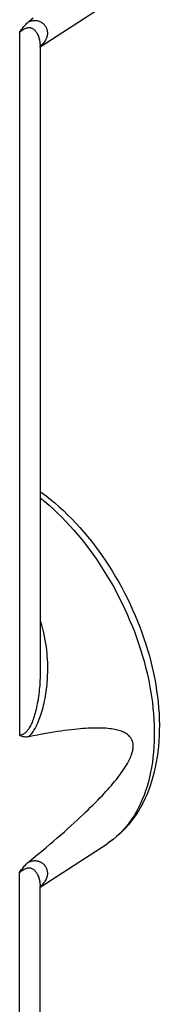
# Model space of a CAD drawing. Units: millimetres. Extents: x -27.7 to 28, y -23.9 to 37.8.
# Drawn here: x 26 to 28, y 2.4 to 16.1 of the extents above; entities that cross this region are included whole.
import ezdxf

# ---------------------------------------------------------------- set-up
doc = ezdxf.new("R2010")
doc.units = ezdxf.units.MM
doc.header["$LTSCALE"] = 16.335
doc.layers.add('DRAFT', color=7, linetype='CONTINUOUS')
doc.layers.add('RACCORDO', color=7, linetype='CONTINUOUS')

msp = doc.modelspace()

# ---------------------------------------------------------------- linework, layer by layer
at = {"layer": 'DRAFT', "color": 7, "linetype": 'CONTINUOUS'}
for p, q in [((26.328, 15.687), (27.261, 16.291)), ((26.328, 3.996), (27.261, 4.599))]:
    msp.add_line(p, q, dxfattribs=at)
at = {"layer": 'RACCORDO', "color": 250, "linetype": 'CONTINUOUS'}
for p, q in [((26.041, 15.888), (26.041, 6.107)), ((26.328, 15.692), (26.328, 15.683)), ((26.341, 15.704), (26.329, 15.693)), ((26.041, -0.736), (26.041, 4.196)), ((26.328, 4.001), (26.328, 3.992)), ((26.341, 4.012), (26.329, 4.002))]:
    msp.add_line(p, q, dxfattribs=at)
at = {"layer": 'RACCORDO', "color": 7, "linetype": 'CONTINUOUS'}
for p, q in [((26.328, 15.683), (26.328, 15.687)), ((26.328, 15.683), (26.328, 7.013)), ((26.328, 7.013), (26.328, 7.012)), ((26.328, 3.991), (26.328, 3.995)), ((26.328, -0.385), (26.328, 3.992))]:
    msp.add_line(p, q, dxfattribs=at)
for points in [[(26.041, 15.888), (26.05, 15.902), (26.059, 15.916), (26.069, 15.929), (26.079, 15.942), (26.089, 15.955), (26.099, 15.968), (26.11, 15.98), (26.121, 15.992), (26.132, 16.004), (26.144, 16.015), (26.156, 16.026), (26.169, 16.037)], [(26.169, 16.037), (26.232, 16.088)], [(26.328, 15.687), (26.329, 15.693), (26.33, 15.697), (26.331, 15.701), (26.332, 15.702), (26.332, 15.703)], [(26.328, 9.5), (26.348, 9.486), (26.41, 9.439), (26.471, 9.39), (26.532, 9.34), (26.592, 9.287), (26.652, 9.233), (26.71, 9.176), (26.768, 9.118), (26.825, 9.059), (26.881, 8.998), (26.936, 8.935), (26.99, 8.871), (27.043, 8.806), (27.094, 8.739), (27.145, 8.671), (27.195, 8.602), (27.243, 8.531), (27.29, 8.46), (27.336, 8.387), (27.38, 8.314), (27.424, 8.239), (27.465, 8.164), (27.506, 8.087), (27.545, 8.011), (27.582, 7.933), (27.618, 7.855), (27.653, 7.776), (27.686, 7.696), (27.718, 7.617), (27.747, 7.536), (27.776, 7.456), (27.802, 7.375), (27.827, 7.294), (27.851, 7.213), (27.872, 7.132), (27.892, 7.051), (27.91, 6.97), (27.926, 6.889), (27.941, 6.808), (27.953, 6.727), (27.964, 6.647), (27.973, 6.567), (27.981, 6.488), (27.986, 6.409), (27.989, 6.331), (27.991, 6.253), (27.99, 6.176), (27.988, 6.1), (27.984, 6.025), (27.978, 5.951), (27.97, 5.878), (27.96, 5.806), (27.948, 5.735), (27.934, 5.665), (27.919, 5.597), (27.901, 5.531), (27.882, 5.466), (27.861, 5.403), (27.838, 5.341), (27.814, 5.28), (27.787, 5.221), (27.759, 5.164), (27.729, 5.108), (27.698, 5.055), (27.665, 5.004), (27.631, 4.954), (27.595, 4.906), (27.558, 4.861), (27.519, 4.817), (27.479, 4.776), (27.437, 4.736), (27.395, 4.699), (27.351, 4.663), (27.306, 4.63), (27.261, 4.599)], [(26.169, 4.345), (26.231, 4.397), (26.292, 4.447), (26.351, 4.496), (26.407, 4.543), (26.462, 4.59), (26.515, 4.635), (26.567, 4.68), (26.617, 4.723), (26.665, 4.765), (26.711, 4.807), (26.757, 4.847), (26.8, 4.887), (26.842, 4.925), (26.883, 4.963), (26.922, 5), (26.96, 5.036), (26.997, 5.071), (27.032, 5.105), (27.066, 5.139), (27.099, 5.172), (27.131, 5.204), (27.161, 5.235), (27.191, 5.266), (27.219, 5.296), (27.246, 5.325), (27.272, 5.353), (27.297, 5.381), (27.321, 5.409), (27.343, 5.436), (27.365, 5.462), (27.386, 5.487), (27.406, 5.512), (27.425, 5.537), (27.443, 5.561), (27.46, 5.584), (27.476, 5.607), (27.492, 5.629), (27.506, 5.651), (27.52, 5.672), (27.532, 5.693), (27.544, 5.713), (27.555, 5.732), (27.565, 5.751), (27.574, 5.77), (27.583, 5.788), (27.59, 5.805), (27.597, 5.822), (27.603, 5.838), (27.608, 5.853), (27.613, 5.868), (27.616, 5.882), (27.619, 5.896), (27.622, 5.909), (27.624, 5.922), (27.625, 5.934), (27.626, 5.946), (27.626, 5.957), (27.626, 5.969), (27.625, 5.98), (27.624, 5.991), (27.622, 6.001), (27.62, 6.012), (27.617, 6.022), (27.613, 6.033), (27.608, 6.043), (27.603, 6.053), (27.597, 6.063), (27.591, 6.073), (27.583, 6.083), (27.575, 6.092), (27.566, 6.102), (27.556, 6.11), (27.545, 6.119), (27.533, 6.127), (27.521, 6.135), (27.507, 6.143), (27.493, 6.15), (27.477, 6.156), (27.461, 6.163), (27.444, 6.169), (27.426, 6.174), (27.407, 6.179), (27.387, 6.184), (27.367, 6.189), (27.345, 6.192), (27.322, 6.196), (27.298, 6.199), (27.273, 6.202), (27.247, 6.204), (27.22, 6.206), (27.192, 6.207), (27.163, 6.208), (27.132, 6.208), (27.101, 6.208), (27.068, 6.208), (27.034, 6.206), (26.999, 6.205), (26.962, 6.203), (26.924, 6.2), (26.885, 6.197), (26.844, 6.193), (26.802, 6.189), (26.758, 6.184), (26.713, 6.179), (26.666, 6.173), (26.618, 6.166), (26.568, 6.158), (26.517, 6.15), (26.463, 6.142), (26.408, 6.132), (26.351, 6.122), (26.292, 6.111), (26.232, 6.1), (26.169, 6.087)], [(26.169, 6.087), (26.157, 6.085), (26.145, 6.084), (26.134, 6.083), (26.122, 6.083), (26.111, 6.084), (26.1, 6.085), (26.089, 6.087), (26.079, 6.09), (26.069, 6.094), (26.059, 6.097), (26.05, 6.102), (26.041, 6.107)], [(26.041, 4.196), (26.05, 4.211), (26.06, 4.225), (26.069, 4.238), (26.079, 4.251), (26.089, 4.264), (26.099, 4.277), (26.11, 4.289), (26.121, 4.301), (26.132, 4.313), (26.144, 4.324), (26.156, 4.335), (26.169, 4.345)], [(26.328, 3.995), (26.329, 4.001), (26.33, 4.006), (26.331, 4.009), (26.332, 4.011), (26.332, 4.011)]]:
    msp.add_lwpolyline(points, dxfattribs=at)
at = {"layer": 'RACCORDO', "color": 250, "linetype": 'CONTINUOUS'}
for points in [[(26.169, 16.037), (26.18, 16.041), (26.191, 16.044), (26.202, 16.048), (26.214, 16.05), (26.225, 16.052), (26.237, 16.053), (26.248, 16.054), (26.26, 16.054), (26.271, 16.053), (26.282, 16.052), (26.293, 16.05), (26.304, 16.047), (26.314, 16.044), (26.324, 16.04), (26.334, 16.035), (26.343, 16.03), (26.353, 16.024), (26.361, 16.017), (26.369, 16.01), (26.377, 16.003), (26.384, 15.996), (26.39, 15.988), (26.396, 15.98), (26.402, 15.972), (26.406, 15.964), (26.411, 15.956), (26.414, 15.948), (26.418, 15.94), (26.421, 15.931), (26.423, 15.922), (26.425, 15.913), (26.427, 15.903), (26.428, 15.893), (26.429, 15.883), (26.429, 15.872), (26.428, 15.86), (26.427, 15.848), (26.425, 15.836), (26.421, 15.823), (26.417, 15.81), (26.411, 15.796), (26.404, 15.781), (26.395, 15.766), (26.384, 15.751), (26.371, 15.735), (26.357, 15.719), (26.341, 15.704)], [(26.041, 15.888), (26.05, 15.896), (26.059, 15.903), (26.068, 15.91), (26.076, 15.916), (26.085, 15.923), (26.094, 15.928), (26.102, 15.933), (26.11, 15.938), (26.119, 15.942), (26.127, 15.945), (26.136, 15.948), (26.144, 15.951), (26.152, 15.953), (26.161, 15.954), (26.169, 15.954), (26.178, 15.954), (26.187, 15.954), (26.195, 15.952), (26.204, 15.949), (26.213, 15.946), (26.221, 15.942), (26.229, 15.937), (26.237, 15.931), (26.245, 15.925), (26.253, 15.917), (26.26, 15.909), (26.267, 15.9), (26.274, 15.891), (26.281, 15.88), (26.287, 15.869), (26.292, 15.858), (26.298, 15.846), (26.302, 15.834), (26.307, 15.822), (26.311, 15.809), (26.314, 15.797), (26.317, 15.785), (26.32, 15.772), (26.322, 15.759), (26.324, 15.747), (26.325, 15.734), (26.327, 15.72), (26.328, 15.707), (26.328, 15.692)], [(26.328, 9.411), (26.332, 9.408), (26.392, 9.359), (26.452, 9.307), (26.512, 9.254), (26.57, 9.199), (26.628, 9.142), (26.685, 9.083), (26.742, 9.023), (26.798, 8.961), (26.853, 8.897), (26.907, 8.832), (26.96, 8.765), (27.012, 8.697), (27.062, 8.627), (27.112, 8.557), (27.161, 8.485), (27.209, 8.411), (27.255, 8.337), (27.3, 8.262), (27.344, 8.186), (27.386, 8.108), (27.427, 8.03), (27.466, 7.952), (27.505, 7.872), (27.541, 7.792), (27.576, 7.711), (27.61, 7.63), (27.642, 7.549), (27.672, 7.467), (27.701, 7.385), (27.728, 7.302), (27.753, 7.22), (27.777, 7.138), (27.799, 7.055), (27.819, 6.973), (27.837, 6.891), (27.854, 6.809), (27.868, 6.727), (27.881, 6.646), (27.893, 6.565), (27.902, 6.485), (27.909, 6.406), (27.915, 6.327), (27.919, 6.249), (27.92, 6.172), (27.92, 6.095), (27.919, 6.02), (27.915, 5.946), (27.909, 5.872), (27.902, 5.8), (27.893, 5.729), (27.881, 5.66), (27.868, 5.592), (27.854, 5.525), (27.837, 5.46), (27.819, 5.396), (27.799, 5.334), (27.777, 5.273), (27.753, 5.214), (27.728, 5.157), (27.701, 5.102), (27.672, 5.048), (27.642, 4.997), (27.61, 4.947), (27.576, 4.9), (27.541, 4.854), (27.505, 4.811), (27.466, 4.769), (27.427, 4.73), (27.386, 4.693), (27.344, 4.658), (27.3, 4.626), (27.261, 4.599)], [(26.328, 7.702), (26.329, 7.7), (26.346, 7.644), (26.361, 7.588), (26.374, 7.535), (26.385, 7.483), (26.395, 7.432), (26.403, 7.384), (26.41, 7.337), (26.415, 7.291), (26.42, 7.247), (26.423, 7.204), (26.426, 7.163), (26.428, 7.123), (26.429, 7.085), (26.429, 7.047), (26.429, 7.011), (26.428, 6.977), (26.427, 6.943), (26.426, 6.91), (26.424, 6.878), (26.422, 6.846), (26.419, 6.814), (26.416, 6.781), (26.412, 6.749), (26.408, 6.716), (26.403, 6.683), (26.397, 6.65), (26.392, 6.617), (26.385, 6.584), (26.378, 6.552), (26.371, 6.52), (26.363, 6.489), (26.355, 6.459), (26.347, 6.43), (26.338, 6.402), (26.329, 6.375), (26.32, 6.349), (26.311, 6.325), (26.301, 6.301), (26.291, 6.278), (26.282, 6.256), (26.271, 6.236), (26.261, 6.216), (26.251, 6.198), (26.241, 6.181), (26.231, 6.165), (26.221, 6.15), (26.21, 6.136), (26.2, 6.122), (26.19, 6.11), (26.179, 6.098), (26.169, 6.087)], [(26.328, 7.012), (26.328, 6.997), (26.328, 6.965), (26.327, 6.933), (26.326, 6.901), (26.325, 6.87), (26.323, 6.838), (26.321, 6.806), (26.318, 6.774), (26.315, 6.742), (26.312, 6.709), (26.308, 6.677), (26.304, 6.645), (26.299, 6.613), (26.294, 6.581), (26.288, 6.551), (26.283, 6.522), (26.277, 6.493), (26.271, 6.466), (26.264, 6.44), (26.258, 6.415), (26.251, 6.391), (26.244, 6.368), (26.237, 6.346), (26.229, 6.325), (26.222, 6.306), (26.215, 6.287), (26.207, 6.27), (26.199, 6.254), (26.192, 6.238), (26.184, 6.224), (26.176, 6.211), (26.169, 6.199), (26.161, 6.188), (26.153, 6.177), (26.145, 6.168), (26.137, 6.159), (26.129, 6.15), (26.121, 6.143), (26.112, 6.136), (26.104, 6.13), (26.095, 6.125), (26.087, 6.12), (26.079, 6.116), (26.07, 6.113), (26.061, 6.11), (26.051, 6.108), (26.041, 6.107)], [(26.041, 4.196), (26.05, 4.204), (26.059, 4.212), (26.068, 4.219), (26.076, 4.225), (26.085, 4.231), (26.094, 4.237), (26.102, 4.242), (26.11, 4.246), (26.119, 4.25), (26.127, 4.254), (26.136, 4.257), (26.144, 4.259), (26.152, 4.261), (26.161, 4.263), (26.169, 4.263), (26.178, 4.263), (26.187, 4.262), (26.195, 4.261), (26.204, 4.258), (26.213, 4.255), (26.221, 4.251), (26.229, 4.246), (26.237, 4.24), (26.245, 4.233), (26.253, 4.226), (26.26, 4.218), (26.267, 4.209), (26.274, 4.199), (26.281, 4.189), (26.287, 4.178), (26.292, 4.166), (26.298, 4.154), (26.302, 4.142), (26.307, 4.13), (26.311, 4.118), (26.314, 4.106), (26.317, 4.093), (26.32, 4.081), (26.322, 4.068), (26.324, 4.056), (26.325, 4.043), (26.327, 4.029), (26.328, 4.015), (26.328, 4.001)], [(26.169, 4.345), (26.18, 4.35), (26.191, 4.353), (26.202, 4.356), (26.214, 4.359), (26.225, 4.361), (26.237, 4.362), (26.248, 4.363), (26.26, 4.363), (26.271, 4.362), (26.282, 4.361), (26.293, 4.359), (26.304, 4.356), (26.314, 4.353), (26.324, 4.348), (26.334, 4.344), (26.344, 4.338), (26.353, 4.332), (26.361, 4.326), (26.369, 4.319), (26.377, 4.312), (26.384, 4.304), (26.39, 4.297), (26.396, 4.289), (26.401, 4.281), (26.406, 4.273), (26.411, 4.265), (26.414, 4.257), (26.418, 4.248), (26.421, 4.24), (26.423, 4.231), (26.425, 4.222), (26.427, 4.212), (26.428, 4.202), (26.429, 4.191), (26.429, 4.18), (26.428, 4.169), (26.427, 4.157), (26.425, 4.145), (26.421, 4.132), (26.417, 4.118), (26.411, 4.104), (26.404, 4.09), (26.395, 4.075), (26.384, 4.059), (26.371, 4.044), (26.357, 4.028), (26.341, 4.012)]]:
    msp.add_lwpolyline(points, dxfattribs=at)

doc.saveas('drawing.dxf')
